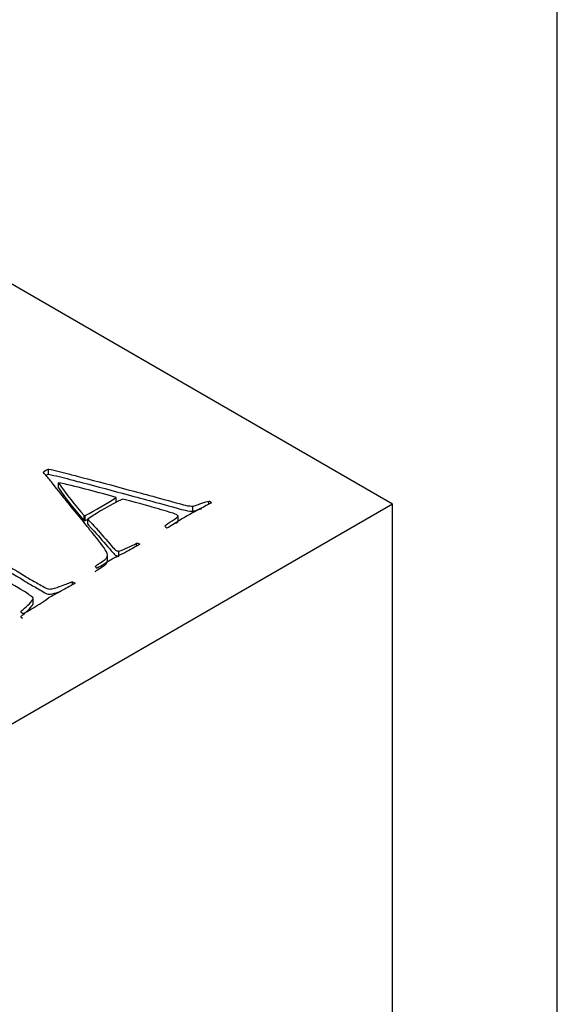
# Model space of a CAD drawing. Units: inches. Extents: x -523 to -29, y -67 to 348.
# Drawn here: x -64 to -56, y 129 to 145 of the extents above; entities that cross this region are included whole.
import ezdxf

# ---------------------------------------------------------------- set-up
doc = ezdxf.new("R2010")
doc.units = ezdxf.units.IN
for name, color, linetype in [('332001', 7, 'Continuous'), ('656067', 7, 'Continuous'), ('Default', 7, 'Continuous')]:
    doc.layers.add(name, color=color, linetype=linetype)

# ---------------------------------------------------------------- blocks, each defined once
blk = doc.blocks.new('SE5')
at = {"layer": '332001', "color": 7, "linetype": 'Continuous', "ltscale": 25.4}
for p, q in [((-58.533, 137.363), (-70.059, 144.017)), ((-63.997, 137.839), (-63.997, 137.921)), ((-63.802, 137.699), (-63.838, 137.705)), ((-63.838, 137.624), (-63.838, 137.705)), ((-62.921, 137.389), (-62.921, 137.47)), ((-61.452, 137.36), (-61.452, 137.409)), ((-58.533, 137.363), (-93.888, 116.951)), ((-61.704, 137.251), (-61.704, 137.333)), ((-58.533, 108.786), (-58.533, 137.363)), ((-63.431, 137.183), (-63.418, 137.185)), ((-63.431, 137.102), (-63.431, 137.183)), ((-63.431, 137.102), (-63.418, 137.103)), ((-63.418, 137.103), (-63.418, 137.185)), ((-63.371, 137.047), (-63.371, 137.128)), ((-61.939, 137.094), (-61.939, 137.175)), ((-62.882, 136.547), (-62.882, 136.618)), ((-62.6, 136.697), (-62.6, 136.745)), ((-63.063, 136.458), (-63.063, 136.56)), ((-63.615, 136.133), (-63.573, 136.108)), ((-63.615, 136.085), (-63.615, 136.133)), ((-64.244, 135.774), (-64.244, 135.876)), ((-64.384, 135.635), (-64.41, 135.629))]:
    blk.add_line(p, q, dxfattribs=at)
for centre, radius, start, end in [((-59.953, 140.313), 4.679, 213.8761, 221.9826), ((-67.823, 120.418), 17.743, 73.9645, 76.9032), ((-59.953, 140.231), 4.679, 213.8761, 221.9826), ((-65.907, 142.094), 5.504, 296.8876, 302.8576), ((-61.015, 133.667), 4.187, 115.5264, 124.2442), ((-58.545, 131.563), 6.488, 116.1853, 123.0643), ((-65.907, 142.012), 5.504, 296.8876, 297.5574), ((-63.428, 138.201), 1.675, 289.0252, 299.6163), ((-66.124, 138.857), 3.662, 298.364, 305.4885)]:
    blk.add_arc(centre, radius, start, end, dxfattribs=at)
for centre, major_axis, start_param, end_param in [((-63.57, 137.633), (-0.656, 0), 5.420514, 5.604909), ((-63.57, 137.551), (-0.656, 0), 5.420514, 5.506524), ((-61.476, 137.369), (0.0736, 0), 0.399253, 1.232131), ((-61.996, 137.063), (-0.175, 0), 0.497101, 0.799563), ((-62.158, 137.056), (0.119, 0), 5.0478, 5.36486), ((-63.149, 136.399), (-0.115, 0), 0.425253, 0.840245)]:
    blk.add_ellipse(centre, major_axis=major_axis, ratio=0.57735, start_param=start_param, end_param=end_param, dxfattribs=at)
for points, knots in [([(-63.254, 136.372), (-63.249, 136.384), (-63.243, 136.392), (-63.232, 136.398), (-63.223, 136.403), (-63.213, 136.409), (-63.203, 136.414), (-63.201, 136.415), (-63.186, 136.424), (-63.172, 136.434), (-63.11, 136.476), (-63.077, 136.502), (-63.072, 136.512), (-63.058, 136.54), (-63.06, 136.572), (-63.079, 136.608), (-63.12, 136.685), (-63.198, 136.787), (-63.305, 136.913), (-63.356, 136.974), (-63.385, 137.011), (-63.395, 137.025), (-63.428, 137.067), (-63.459, 137.111), (-63.497, 137.155), (-63.574, 137.244), (-63.645, 137.335), (-63.719, 137.425), (-63.754, 137.467), (-63.831, 137.565), (-63.952, 137.718), (-63.983, 137.757), (-64.025, 137.807), (-64.081, 137.871)], [0, 0, 0, 0, 0.017426, 0.017426, 0.017426, 0.031813, 0.031813, 0.031813, 0.047469, 0.047469, 0.047469, 0.10648, 0.10648, 0.10648, 0.16484, 0.16484, 0.16484, 0.364575, 0.364575, 0.364575, 0.438381, 0.438381, 0.438381, 0.524708, 0.524708, 0.524708, 0.703959, 0.703959, 0.703959, 0.898117, 0.898117, 0.898117, 1, 1, 1, 1]), ([(-63.997, 137.921), (-63.885, 137.899), (-63.773, 137.872), (-63.657, 137.839), (-63.597, 137.822), (-63.504, 137.798), (-63.378, 137.766), (-63.13, 137.704), (-62.887, 137.635), (-62.642, 137.57), (-62.509, 137.534), (-62.376, 137.498), (-62.243, 137.462), (-62.019, 137.401), (-61.883, 137.361), (-61.828, 137.348), (-61.772, 137.336), (-61.731, 137.332), (-61.704, 137.333)], [0, 0, 0, 0, 0.146749, 0.146749, 0.146749, 0.268646, 0.268646, 0.268646, 0.591092, 0.591092, 0.591092, 0.766464, 0.766464, 0.766464, 0.949325, 0.949325, 0.949325, 1, 1, 1, 1]), ([(-63.997, 137.839), (-63.885, 137.817), (-63.773, 137.791), (-63.657, 137.757), (-63.597, 137.74), (-63.504, 137.716), (-63.378, 137.685), (-63.13, 137.622), (-62.887, 137.554), (-62.642, 137.488), (-62.509, 137.453), (-62.376, 137.416), (-62.243, 137.38), (-62.019, 137.319), (-61.883, 137.279), (-61.828, 137.267), (-61.772, 137.254), (-61.731, 137.25), (-61.704, 137.251)], [0, 0, 0, 0, 0.146749, 0.146749, 0.146749, 0.268646, 0.268646, 0.268646, 0.591092, 0.591092, 0.591092, 0.766464, 0.766464, 0.766464, 0.949325, 0.949325, 0.949325, 1, 1, 1, 1]), ([(-61.939, 137.175), (-61.949, 137.187), (-61.958, 137.195), (-61.982, 137.209), (-62.034, 137.226), (-62.123, 137.251), (-62.182, 137.268), (-62.238, 137.284), (-62.34, 137.316), (-62.517, 137.365), (-62.819, 137.445)], [0, 0, 0, 0, 0.085029, 0.085029, 0.230793, 0.230793, 0.230793, 0.615396, 0.615396, 1, 1, 1, 1]), ([(-61.704, 137.333), (-61.701, 137.334), (-61.674, 137.34), (-61.639, 137.353), (-61.604, 137.365), (-61.578, 137.373), (-61.564, 137.378), (-61.515, 137.397), (-61.475, 137.405), (-61.452, 137.409)], [0, 0, 0, 0, 0.258449, 0.258449, 0.258449, 0.56424, 0.56424, 0.56424, 1, 1, 1, 1]), ([(-61.704, 137.251), (-61.701, 137.252), (-61.674, 137.259), (-61.639, 137.271), (-61.604, 137.284), (-61.578, 137.292), (-61.564, 137.297), (-61.563, 137.297), (-61.562, 137.297), (-61.561, 137.298)], [0, 0, 0, 0, 0.2584491, 0.2584491, 0.2584491, 0.5642401, 0.5642401, 0.5642401, 0.5722914, 0.5722914, 0.5722914, 0.5722914]), ([(-63.371, 137.128), (-63.356, 137.106), (-63.344, 137.091), (-63.337, 137.083), (-63.245, 136.995), (-63.171, 136.899), (-63.088, 136.807), (-62.992, 136.701), (-62.947, 136.642), (-62.925, 136.629), (-62.907, 136.623), (-62.882, 136.618)], [0, 0, 0, 0, 0.083317, 0.083317, 0.083317, 0.610979, 0.610979, 0.610979, 0.862698, 0.862698, 1, 1, 1, 1]), ([(-62.15, 137.015), (-62.144, 137.025), (-62.138, 137.031), (-62.13, 137.037), (-62.092, 137.066), (-62.046, 137.092), (-62.004, 137.12), (-61.972, 137.141), (-61.949, 137.159), (-61.939, 137.175)], [0, 0, 0, 0, 0.123792, 0.123792, 0.123792, 0.669155, 0.669155, 0.669155, 1, 1, 1, 1]), ([(-63.371, 137.047), (-63.356, 137.025), (-63.344, 137.009), (-63.337, 137.002), (-63.245, 136.913), (-63.171, 136.818), (-63.088, 136.726), (-62.992, 136.619), (-62.947, 136.56), (-62.925, 136.548), (-62.907, 136.542), (-62.882, 136.536)], [0, 0, 0, 0, 0.083317, 0.083317, 0.083317, 0.610979, 0.610979, 0.610979, 0.862698, 0.862698, 1, 1, 1, 1]), ([(-65.426, 136.828), (-65.393, 136.806), (-65.361, 136.788), (-65.333, 136.771), (-65.063, 136.616), (-64.786, 136.464), (-64.513, 136.31), (-64.481, 136.292), (-64.421, 136.256), (-64.336, 136.202), (-64.281, 136.167), (-64.22, 136.136), (-64.161, 136.102), (-64.129, 136.084), (-64.098, 136.065), (-64.066, 136.046), (-64.036, 136.028), (-64.009, 136.019), (-63.963, 136.016), (-63.922, 136.024), (-63.863, 136.044), (-63.761, 136.077), (-63.698, 136.102), (-63.667, 136.116), (-63.648, 136.124), (-63.63, 136.13), (-63.615, 136.133)], [0, 0, 0, 0, 0.055408, 0.055408, 0.055408, 0.524291, 0.524291, 0.524291, 0.629924, 0.629924, 0.629924, 0.730356, 0.730356, 0.730356, 0.786476, 0.786476, 0.786476, 0.833237, 0.833237, 0.879999, 0.879999, 0.879999, 0.975357, 0.975357, 0.975357, 1, 1, 1, 1]), ([(-64.41, 135.629), (-64.428, 135.643), (-64.437, 135.652), (-64.437, 135.665), (-64.424, 135.677), (-64.402, 135.694), (-64.371, 135.719), (-64.337, 135.748), (-64.302, 135.785), (-64.266, 135.821), (-64.246, 135.848), (-64.244, 135.865), (-64.244, 135.874), (-64.251, 135.886), (-64.266, 135.898), (-64.299, 135.923), (-64.367, 135.971), (-64.479, 136.036), (-64.553, 136.078), (-64.627, 136.121), (-64.701, 136.164), (-64.862, 136.257), (-65.028, 136.348), (-65.191, 136.44), (-65.227, 136.459), (-65.265, 136.477), (-65.302, 136.496), (-65.425, 136.559), (-65.536, 136.63), (-65.653, 136.697)], [0, 0, 0, 0, 0.023077, 0.023077, 0.051922, 0.051922, 0.051922, 0.126799, 0.126799, 0.126799, 0.187564, 0.187564, 0.187564, 0.212651, 0.212651, 0.212651, 0.341105, 0.341105, 0.341105, 0.467033, 0.467033, 0.467033, 0.742135, 0.742135, 0.742135, 0.801612, 0.801612, 0.801612, 1, 1, 1, 1]), ([(-65.426, 136.746), (-65.393, 136.724), (-65.361, 136.706), (-65.333, 136.69), (-65.063, 136.534), (-64.786, 136.382), (-64.513, 136.228), (-64.481, 136.21), (-64.421, 136.174), (-64.336, 136.12), (-64.281, 136.085), (-64.22, 136.054), (-64.161, 136.021), (-64.129, 136.002), (-64.098, 135.983), (-64.066, 135.964), (-64.036, 135.946), (-64.009, 135.937), (-63.963, 135.934), (-63.922, 135.943), (-63.863, 135.962), (-63.84, 135.969), (-63.82, 135.976), (-63.801, 135.983)], [0, 0, 0, 0, 0.0554078, 0.0554078, 0.0554078, 0.5242912, 0.5242912, 0.5242912, 0.6299235, 0.6299235, 0.6299235, 0.7303563, 0.7303563, 0.7303563, 0.786476, 0.786476, 0.786476, 0.8332373, 0.8332373, 0.8799986, 0.8799986, 0.8799986, 0.901316, 0.901316, 0.901316, 0.901316]), ([(-62.549, 136.727), (-62.589, 136.704), (-62.617, 136.687), (-62.707, 136.635), (-62.793, 136.59), (-62.895, 136.541), (-62.94, 136.519), (-62.97, 136.501), (-63.007, 136.479), (-63.037, 136.46), (-63.081, 136.434), (-63.109, 136.416), (-63.128, 136.402), (-63.162, 136.382), (-63.19, 136.367), (-63.226, 136.35)], [0, 0, 0, 0, 0.12019, 0.12019, 0.50197, 0.50197, 0.50197, 0.636925, 0.636925, 0.781519, 0.781519, 0.781519, 0.862438, 0.862438, 1, 1, 1, 1]), ([(-62.6, 136.745), (-62.584, 136.746), (-62.571, 136.744), (-62.561, 136.738), (-62.556, 136.734), (-62.549, 136.727)], [0, 0, 0, 0, 0.5, 0.5, 1, 1, 1, 1]), ([(-63.254, 136.29), (-63.249, 136.302), (-63.243, 136.31), (-63.232, 136.316), (-63.223, 136.322), (-63.213, 136.327), (-63.203, 136.333), (-63.201, 136.334), (-63.186, 136.342), (-63.172, 136.352), (-63.11, 136.394), (-63.077, 136.42), (-63.072, 136.431), (-63.065, 136.445), (-63.062, 136.46), (-63.063, 136.477)], [0, 0, 0, 0, 0.0174263, 0.0174263, 0.0174263, 0.0318131, 0.0318131, 0.0318131, 0.0474687, 0.0474687, 0.0474687, 0.1064797, 0.1064797, 0.1064797, 0.136454, 0.136454, 0.136454, 0.136454]), ([(-63.573, 136.108), (-63.636, 136.074), (-63.699, 136.039), (-63.763, 136.005), (-63.867, 135.947), (-63.944, 135.903), (-63.998, 135.876)], [0, 0, 0, 0, 0.446132, 0.446132, 0.446132, 1, 1, 1, 1]), ([(-64.41, 135.548), (-64.428, 135.561), (-64.437, 135.571), (-64.437, 135.584), (-64.424, 135.596), (-64.402, 135.612), (-64.371, 135.637), (-64.337, 135.666), (-64.302, 135.703), (-64.267, 135.739), (-64.246, 135.766), (-64.244, 135.783)], [0, 0, 0, 0, 0.0230766, 0.0230766, 0.0519223, 0.0519223, 0.0519223, 0.1267988, 0.1267988, 0.1267988, 0.1868776, 0.1868776, 0.1868776, 0.1868776])]:
    blk.add_open_spline(points, degree=3, knots=knots, dxfattribs=at)
blk.add_open_spline([(-61.978, 137.056), (-61.96, 137.07), (-61.946, 137.082), (-61.939, 137.094)], degree=3, dxfattribs=at)
at = {"layer": '656067', "color": 7, "linetype": 'Continuous', "ltscale": 25.4}
blk.add_line((-55.917, 107.275), (-55.917, 195.048), dxfattribs=at)

msp = doc.modelspace()

# ---------------------------------------------------------------- block references
at = {"layer": 'Default'}
msp.add_blockref('SE5', (0, 0), dxfattribs=at)

doc.saveas('drawing.dxf')
